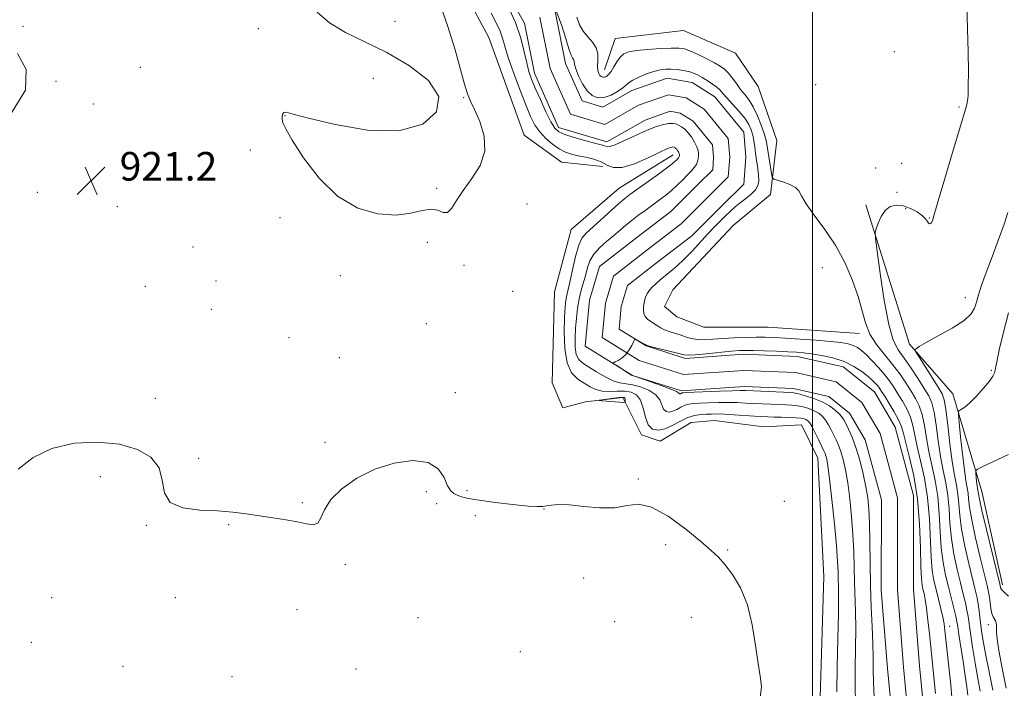
# Model space of a CAD drawing. Extents: x 2084800 to 2087700, y 314800 to 317700.
# Drawn here: x 2085778 to 2086054, y 316644 to 316831 of the extents above; entities that cross this region are included whole.
import ezdxf

# ---------------------------------------------------------------- set-up
doc = ezdxf.new("R2010")
doc.units = 0
doc.header["$MEASUREMENT"] = 0
for name, color, linetype, lineweight in [('32000', 7, 'Continuous', 0), ('DTM HARD BREAKLINE', 7, 'Continuous', 0), ('DTM SPOT ELEVATION', 2, 'Continuous', 13), ('INDEX CONTOUR', 41, 'Continuous', 13), ('INTERMEDIATE CONTOUR', 44, 'Continuous', 0), ('SPOT ELEVATION', 7, 'Continuous', 0), ('STREAM - RIVER CENTERLINE', 11, 'Continuous', 0), ('STREAM - RIVER DOUBLE LINE', 5, 'Continuous', 0)]:
    doc.layers.add(name, color=color, linetype=linetype, lineweight=lineweight)
doc.styles.add('Style-ITALICS', font='ITALICS.shx')

# ---------------------------------------------------------------- blocks, each defined once
blk = doc.blocks.new('SPOT')
at = {"layer": 'SPOT ELEVATION'}
for p, q in [((-3.91, -3.91), (3.82, 3.81)), ((-1.65, 3.77), (1.72, -3.93))]:
    blk.add_line(p, q, dxfattribs=at)

msp = doc.modelspace()

# ---------------------------------------------------------------- linework, layer by layer
at = {"layer": '32000', "flags": 128}
msp.add_lwpolyline([(2086000, 317500), (2086000, 315000)], dxfattribs=at)
at = {"layer": 'DTM HARD BREAKLINE'}
for points in [[(2085941.41, 316789.99, 920.92), (2085929.81, 316791.17, 921.21), (2085919.39, 316798.72, 921.67), (2085909.57, 316825.99, 921.44), (2085889.9, 316862.55, 921.73), (2085873.1, 316876.49, 922.25), (2085851.66, 316889.85, 923.24), (2085836.03, 316903.79, 923.76), (2085820.41, 316930.49, 924.05), (2085804.21, 316961.24, 924.69), (2085799.62, 316998.36, 923.94), (2085785.75, 317029.11, 923.41), (2085768.38, 317050.59, 924.86)], [(2086013.12, 316743.29, 919.45), (2085987.61, 316745.06, 919.45), (2085969.63, 316745.09, 919.86), (2085962.1, 316748, 919.74), (2085958.62, 316750.9, 919.74), (2085960.95, 316755.54, 919.57), (2085977.79, 316773.49, 919.97), (2085988.24, 316782.17, 919.33), (2085990, 316797.25, 921.65), (2085984.8, 316812.33, 922), (2085978.43, 316821.62, 921.94), (2085963.94, 316828.02, 921.6), (2085944.81, 316825.72, 921.19), (2085941.89, 316817.03, 920.73)], [(2086001.95, 316635.44, 921.77), (2086003.17, 316675.45, 921.77), (2086001.47, 316708.51, 921.07), (2085996.85, 316717.79, 921.19), (2085986.41, 316717.23, 921.6), (2085972.49, 316718.99, 921.19), (2085966.11, 316718.42, 921.42), (2085957.41, 316713.21, 921.02), (2085952.19, 316714.96, 920.49), (2085946.99, 316725.4, 922.23), (2085936.55, 316724.25, 921.89), (2085930.17, 316722.52, 921.71), (2085927.28, 316729.49, 921.89), (2085927.89, 316755, 921.94), (2085932.56, 316772.39, 921.25), (2085945.91, 316783.97, 921.07), (2085961, 316793.23, 920.67)], [(2086053.04, 316673.07, 928.38), (2086047.27, 316699.17, 928.73), (2086039.19, 316726.43, 925.42), (2086027.03, 316740.37, 923.8), (2086014.91, 316779.24, 921.54)]]:
    msp.add_polyline3d(points, dxfattribs=at)
at = {"layer": 'DTM SPOT ELEVATION'}
for p in [(2085779.37, 316829.16, 921.35), (2085845.16, 316828.5, 921.25), (2085883.35, 316830.52, 922.85), (2086022.82, 316822.06, 920.5), (2085812.21, 316817.7, 920.85), (2085877.27, 316814.65, 921.05), (2085788.58, 316813.82, 921.95), (2086000.81, 316812.89, 920.3), (2085902.55, 316809.21, 922.05), (2085799.07, 316807.41, 921.95), (2086040.85, 316806.57, 921.8), (2085852.56, 316804.18, 922.05), (2085842.87, 316794.63, 921.55), (2086017.58, 316789.6, 921.7), (2086024.87, 316790.86, 921.1), (2085783.38, 316782.77, 921.65), (2085894.97, 316783.86, 922.65), (2086023.55, 316782.79, 920.9), (2085805.71, 316778.78, 920.65), (2085920.16, 316779.48, 920.05), (2086026.03, 316778.17, 922.6), (2085851.2, 316775.72, 921.65), (2086032.58, 316775.61, 921.9), (2085892.4, 316768.84, 920.35), (2085826.9, 316767.53, 921.85), (2085902.64, 316762.36, 921.05), (2085868.04, 316759.44, 920.85), (2086002.68, 316761.68, 919.1), (2085833.31, 316757.96, 920.55), (2085813.54, 316756.5, 921.95), (2085916.19, 316755.13, 921.85), (2086042.68, 316753.34, 923.3), (2085831.99, 316750.09, 920.25), (2085892.1, 316746.09, 921.85), (2085853.68, 316742.14, 920.65), (2085867.73, 316736.59, 921.45), (2086049.96, 316733.02, 925.8), (2085900.2, 316726.82, 921.25), (2085816.33, 316725.23, 920.85), (2085863.8, 316712.95, 920.65), (2085828.51, 316708.47, 920.35), (2085801.02, 316703.31, 919.25), (2085951.29, 316702.68, 920.2), (2085892.07, 316699.12, 919.25), (2085903.46, 316699.44, 920.65), (2085857.42, 316696.06, 920.15), (2085992.13, 316696.4, 920.05), (2085895.01, 316695.79, 918.85), (2085924.97, 316694.3, 919.95), (2085905.77, 316692.4, 918.85), (2085813.87, 316689.74, 919.9), (2085836.88, 316689.92, 919.9), (2085958.94, 316684.27, 919.4), (2085976.27, 316682.8, 920.25), (2085869.46, 316678.76, 919.8), (2085936.02, 316675.03, 919.6), (2085787.42, 316669.47, 919.5), (2085821.97, 316669.46, 919.4), (2085855.97, 316666.14, 919.3), (2085889.73, 316663.88, 919.5), (2085966.08, 316664.01, 918.55), (2085944.72, 316662.78, 919.1), (2086038.29, 316661.45, 918.65), (2086049.05, 316661.92, 925.35), (2085781.75, 316656.99, 919.6), (2085918.32, 316654.42, 919.7), (2085807.29, 316650.31, 919.1), (2085872.46, 316649.55, 919.5), (2085837.76, 316647.4, 919.4)]:
    msp.add_point(p, dxfattribs=at)
at = {"layer": 'INDEX CONTOUR'}
for points in [[(2086006.716, 316643.234, 920), (2086006.867, 316650.137, 920), (2086007.066, 316658.052, 920), (2086007.22, 316665.074, 920), (2086007.261, 316669.776, 920), (2086007.22, 316672.648, 920), (2086007.158, 316674.66, 920), (2086007.105, 316676.734, 920), (2086006.975, 316679.61, 920), (2086006.655, 316683.98, 920), (2086006.08, 316690.159, 920), (2086005.38, 316696.941, 920), (2086004.73, 316702.741, 920), (2086004.265, 316706.372, 920), (2086003.952, 316708.238, 920), (2086003.713, 316709.139, 920), (2086003.467, 316709.793, 920), (2086003.111, 316710.574, 920), (2086001.696, 316713.551, 920), (2086000.731, 316715.549, 920), (2085999.844, 316717.28, 920), (2085999.181, 316718.376, 920), (2085998.672, 316718.956, 920), (2085998.192, 316719.258, 920), (2085997.608, 316719.48, 920), (2085996.741, 316719.66, 920), (2085995.403, 316719.795, 920), (2085993.5, 316719.885, 920), (2085991.319, 316719.943, 920), (2085989.24, 316719.987, 920), (2085987.509, 316720.036, 920), (2085985.83, 316720.11, 920), (2085983.776, 316720.236, 920), (2085978.103, 316720.621, 920), (2085975.388, 316720.773, 920), (2085973.322, 316720.833, 920), (2085971.731, 316720.821, 920), (2085970.298, 316720.772, 920), (2085968.757, 316720.689, 920), (2085967.044, 316720.436, 920), (2085965.144, 316719.846, 920), (2085963.068, 316718.839, 920), (2085960.921, 316717.681, 920), (2085958.83, 316716.727, 920), (2085956.921, 316716.302, 920), (2085955.3, 316716.603, 920), (2085954.071, 316717.794, 920), (2085953.27, 316719.904, 920), (2085952.656, 316722.413, 920), (2085951.922, 316724.662, 920), (2085950.819, 316726.139, 920), (2085949.335, 316726.909, 920), (2085947.515, 316727.181, 920), (2085945.433, 316727.169, 920), (2085943.269, 316727.104, 920), (2085941.232, 316727.217, 920), (2085939.463, 316727.686, 920), (2085937.842, 316728.461, 920), (2085936.179, 316729.437, 920), (2085934.375, 316730.601, 920), (2085932.667, 316732.332, 920), (2085931.381, 316735.102, 920), (2085930.747, 316739.14, 920), (2085930.61, 316743.707, 920), (2085930.722, 316747.821, 920), (2085930.88, 316750.739, 920), (2085931.06, 316752.663, 920), (2085931.287, 316754.036, 920), (2085931.584, 316755.289, 920), (2085931.973, 316756.804, 920), (2085932.475, 316758.953, 920), (2085933.106, 316761.927, 920), (2085933.842, 316765.194, 920), (2085934.654, 316768.038, 920), (2085935.557, 316769.972, 920), (2085936.75, 316771.404, 920), (2085945.808, 316779.57, 920), (2085947.496, 316781.014, 920), (2085948.974, 316782.159, 920), (2085950.866, 316783.522, 920), (2085956.579, 316787.611, 920), (2085959.168, 316789.5, 920), (2085960.789, 316790.736, 920), (2085961.62, 316791.432, 920), (2085962.02, 316791.825, 920), (2085962.29, 316792.115, 920), (2085962.493, 316792.356, 920), (2085962.634, 316792.566, 920), (2085962.718, 316792.761, 920), (2085962.761, 316792.947, 920), (2085962.779, 316793.13, 920), (2085962.782, 316793.317, 920), (2085962.753, 316793.532, 920), (2085962.664, 316793.799, 920), (2085962.501, 316794.132, 920), (2085962.285, 316794.485, 920), (2085962.048, 316794.803, 920), (2085961.817, 316795.041, 920), (2085961.598, 316795.206, 920), (2085961.393, 316795.321, 920), (2085961.196, 316795.402, 920), (2085960.978, 316795.443, 920), (2085960.702, 316795.436, 920), (2085960.261, 316795.334, 920), (2085959.268, 316794.933, 920), (2085957.267, 316793.993, 920), (2085954.028, 316792.427, 920), (2085950.233, 316790.764, 920), (2085946.791, 316789.685, 920), (2085944.363, 316789.673, 920), (2085942.607, 316790.399, 920), (2085940.931, 316791.338, 920), (2085938.893, 316792.067, 920), (2085936.642, 316792.588, 920), (2085934.478, 316793.005, 920), (2085932.614, 316793.433, 920), (2085930.928, 316794.017, 920), (2085929.213, 316794.907, 920), (2085927.335, 316796.207, 920), (2085925.443, 316797.828, 920), (2085923.758, 316799.632, 920), (2085922.415, 316801.574, 920), (2085921.213, 316803.972, 920), (2085919.863, 316807.233, 920), (2085918.185, 316811.551, 920), (2085916.429, 316816.264, 920), (2085914.95, 316820.491, 920), (2085913.99, 316823.587, 920), (2085913.336, 316825.841, 920), (2085912.662, 316827.778, 920), (2085911.668, 316829.922, 920), (2085910.15, 316832.801, 920)], [(2085934.098, 316831.725, 920), (2085934.908, 316829.591, 920), (2085935.872, 316827.759, 920), (2085937.161, 316826.192, 920), (2085938.506, 316824.731, 920), (2085939.523, 316823.185, 920), (2085939.946, 316821.434, 920), (2085939.969, 316819.646, 920), (2085939.901, 316818.058, 920), (2085939.991, 316816.855, 920), (2085940.237, 316816.012, 920), (2085940.578, 316815.448, 920), (2085940.963, 316815.096, 920), (2085941.388, 316814.934, 920), (2085941.858, 316814.954, 920), (2085942.385, 316815.165, 920), (2085942.984, 316815.654, 920), (2085943.675, 316816.526, 920), (2085944.47, 316817.816, 920), (2085945.342, 316819.273, 920), (2085946.257, 316820.575, 920), (2085947.25, 316821.478, 920), (2085948.635, 316822.046, 920), (2085950.797, 316822.423, 920), (2085953.924, 316822.724, 920), (2085957.425, 316822.953, 920), (2085960.512, 316823.086, 920), (2085962.638, 316823.087, 920), (2085964.203, 316822.851, 920), (2085965.846, 316822.262, 920), (2085968.019, 316821.265, 920), (2085970.433, 316820.063, 920), (2085972.611, 316818.921, 920), (2085974.204, 316818.018, 920), (2085975.37, 316817.183, 920), (2085976.393, 316816.155, 920), (2085977.501, 316814.758, 920), (2085978.688, 316813.139, 920), (2085979.893, 316811.529, 920), (2085981.069, 316810.069, 920), (2085982.227, 316808.54, 920), (2085983.394, 316806.635, 920), (2085984.568, 316804.181, 920), (2085985.637, 316801.547, 920), (2085986.463, 316799.237, 920), (2085986.956, 316797.582, 920), (2085987.239, 316796.218, 920), (2085988.504, 316788.068, 920), (2085988.724, 316786.968, 920), (2085989.124, 316786.471, 920), (2085990.046, 316786.149, 920), (2085991.679, 316785.658, 920), (2085993.592, 316784.972, 920), (2085995.202, 316784.148, 920), (2085996.138, 316783.175, 920), (2085996.893, 316781.773, 920), (2085998.171, 316779.592, 920), (2086000.467, 316776.392, 920), (2086003.417, 316772.357, 920), (2086006.447, 316767.777, 920), (2086009.072, 316762.943, 920), (2086011.178, 316758.147, 920), (2086012.739, 316753.68, 920), (2086014.746, 316746.308, 920), (2086015.987, 316743.177, 920), (2086017.835, 316740.235, 920), (2086020.066, 316737.422, 920), (2086022.325, 316734.696, 920), (2086024.323, 316732.037, 920), (2086026.033, 316729.514, 920), (2086027.498, 316727.216, 920), (2086028.75, 316725.164, 920), (2086029.792, 316723.093, 920), (2086030.616, 316720.665, 920), (2086031.245, 316717.636, 920), (2086031.811, 316714.119, 920), (2086032.474, 316710.318, 920), (2086034.229, 316702.246, 920), (2086034.956, 316697.777, 920), (2086035.372, 316692.936, 920), (2086035.622, 316688.016, 920), (2086035.928, 316683.393, 920), (2086036.456, 316679.349, 920), (2086037.164, 316675.781, 920), (2086037.956, 316672.489, 920), (2086039.437, 316666.555, 920), (2086039.963, 316664.361, 920), (2086040.281, 316662.855, 920), (2086040.521, 316661.412, 920), (2086040.855, 316659.228, 920), (2086042.05, 316651.638, 920), (2086042.654, 316647.67, 920), (2086043.087, 316644.558, 920), (2086043.366, 316642.29, 920)], [(2085778.019, 316705.432, 920), (2085782.21, 316708.684, 920), (2085787.462, 316711.216, 920), (2085793.689, 316712.636, 920), (2085800.256, 316712.975, 920), (2085806.391, 316712.368, 920), (2085811.429, 316710.934, 920), (2085815.139, 316708.731, 920), (2085817.395, 316705.8, 920), (2085818.308, 316702.296, 920), (2085818.93, 316698.818, 920), (2085820.546, 316696.08, 920), (2085824.055, 316694.583, 920), (2085828.795, 316693.987, 920), (2085833.717, 316693.741, 920), (2085838.005, 316693.398, 920), (2085841.787, 316692.924, 920), (2085849.176, 316691.844, 920), (2085852.825, 316691.286, 920), (2085856.055, 316690.69, 920), (2085858.611, 316690.104, 920), (2085860.497, 316689.851, 920), (2085861.78, 316690.322, 920), (2085862.629, 316691.796, 920), (2085863.608, 316694.091, 920), (2085865.381, 316696.909, 920), (2085868.447, 316699.947, 920), (2085872.65, 316702.877, 920), (2085877.669, 316705.366, 920), (2085883.117, 316707.096, 920), (2085888.334, 316707.82, 920), (2085892.595, 316707.308, 920), (2085895.384, 316705.506, 920), (2085897.02, 316703.062, 920), (2085898.036, 316700.799, 920), (2085898.887, 316699.348, 920), (2085899.739, 316698.565, 920), (2085900.683, 316698.113, 920), (2085901.879, 316697.705, 920), (2085903.762, 316697.256, 920), (2085906.836, 316696.73, 920), (2085911.319, 316696.121, 920), (2085916.286, 316695.536, 920), (2085920.524, 316695.111, 920), (2085923.154, 316694.946, 920), (2085924.618, 316694.995, 920), (2085925.69, 316695.175, 920), (2085927.06, 316695.394, 920), (2085929.086, 316695.52, 920), (2085932.042, 316695.412, 920), (2085936.036, 316695.015, 920), (2085940.502, 316694.632, 920), (2085944.706, 316694.651, 920), (2085948.159, 316695.233, 920), (2085951.355, 316695.622, 920), (2085955.03, 316694.834, 920), (2085959.646, 316692.24, 920), (2085964.541, 316688.636, 920), (2085968.778, 316685.174, 920), (2085971.69, 316682.695, 920), (2085973.701, 316680.795, 920), (2085975.507, 316678.757, 920), (2085977.622, 316675.972, 920), (2085979.841, 316672.255, 920), (2085981.774, 316667.527, 920), (2085983.139, 316661.881, 920), (2085984.06, 316656.094, 920), (2085984.765, 316651.114, 920), (2085985.388, 316647.554, 920), (2085985.681, 316644.67, 920), (2085985.305, 316641.385, 920)]]:
    msp.add_polyline3d(points, dxfattribs=at)
at = {"layer": 'INTERMEDIATE CONTOUR'}
for points in [[(2085861.625, 316833.094, 922), (2085864.992, 316830.131, 922), (2085869.46, 316827.465, 922), (2085874.912, 316824.84, 922), (2085881.044, 316821.839, 922), (2085887.37, 316818.162, 922), (2085892.677, 316813.974, 922), (2085895.567, 316809.554, 922), (2085894.963, 316805.264, 922), (2085891.059, 316801.801, 922), (2085884.367, 316799.943, 922), (2085875.639, 316800.161, 922), (2085866.591, 316801.695, 922), (2085859.176, 316803.48, 922), (2085854.831, 316804.652, 922), (2085852.922, 316805.151, 922), (2085852.296, 316805.121, 922), (2085851.996, 316804.703, 922), (2085851.832, 316804.022, 922), (2085851.809, 316803.204, 922), (2085852.004, 316802.231, 922), (2085852.79, 316800.529, 922), (2085854.612, 316797.381, 922), (2085857.787, 316792.425, 922), (2085862.119, 316786.715, 922), (2085867.286, 316781.657, 922), (2085872.928, 316778.358, 922), (2085878.551, 316776.732, 922), (2085883.624, 316776.392, 922), (2085887.733, 316776.91, 922), (2085890.93, 316777.693, 922), (2085893.384, 316778.105, 922), (2085895.266, 316777.746, 922), (2085896.741, 316777.165, 922), (2085897.976, 316777.147, 922), (2085899.155, 316778.291, 922), (2085900.535, 316780.457, 922), (2085902.387, 316783.317, 922), (2085904.798, 316786.598, 922), (2085907.104, 316790.242, 922), (2085908.45, 316794.243, 922), (2085908.258, 316798.507, 922), (2085907.034, 316802.584, 922), (2085905.559, 316805.937, 922), (2085904.44, 316808.277, 922), (2085903.587, 316810.31, 922), (2085902.737, 316812.993, 922), (2085901.645, 316817.094, 922), (2085900.126, 316822.629, 922), (2085898.012, 316829.428, 922), (2085895.267, 316837.164, 922)], [(2086011.934, 316640.242, 918), (2086011.872, 316644.505, 918), (2086011.904, 316649.72, 918), (2086011.988, 316655.416, 918), (2086012.027, 316660.884, 918), (2086011.951, 316665.597, 918), (2086011.665, 316673.767, 918), (2086011.476, 316682.396, 918), (2086011.273, 316687.157, 918), (2086010.901, 316692.192, 918), (2086010.394, 316697.151, 918), (2086009.807, 316701.609, 918), (2086009.189, 316705.235, 918), (2086008.554, 316708.086, 918), (2086007.906, 316710.316, 918), (2086007.249, 316712.083, 918), (2086006.58, 316713.569, 918), (2086005.189, 316716.396, 918), (2086004.441, 316717.81, 918), (2086003.631, 316719.092, 918), (2086002.729, 316720.153, 918), (2086001.687, 316721.014, 918), (2086000.448, 316721.724, 918), (2085998.984, 316722.318, 918), (2085997.379, 316722.791, 918), (2085995.744, 316723.123, 918), (2085994.146, 316723.313, 918), (2085992.473, 316723.406, 918), (2085988.34, 316723.544, 918), (2085985.92, 316723.645, 918), (2085983.506, 316723.766, 918), (2085981.228, 316723.897, 918), (2085978.948, 316724.006, 918), (2085976.461, 316724.054, 918), (2085973.663, 316724.017, 918), (2085970.854, 316723.927, 918), (2085968.432, 316723.829, 918), (2085966.681, 316723.743, 918), (2085965.418, 316723.592, 918), (2085964.345, 316723.272, 918), (2085963.226, 316722.729, 918), (2085962.068, 316722.104, 918), (2085960.941, 316721.59, 918), (2085959.911, 316721.361, 918), (2085959.037, 316721.523, 918), (2085958.375, 316722.166, 918), (2085957.302, 316724.761, 918), (2085956.172, 316726.225, 918), (2085954.264, 316727.47, 918), (2085951.927, 316728.414, 918), (2085949.659, 316729.013, 918), (2085946.157, 316729.532, 918), (2085944.32, 316730.094, 918), (2085942.054, 316731.21, 918), (2085939.623, 316732.634, 918), (2085937.422, 316734.001, 918), (2085935.762, 316735.069, 918), (2085934.638, 316736.101, 918), (2085933.966, 316737.488, 918), (2085933.659, 316739.511, 918), (2085933.622, 316742.035, 918), (2085933.76, 316744.819, 918), (2085933.997, 316747.649, 918), (2085934.333, 316750.417, 918), (2085934.79, 316753.043, 918), (2085935.37, 316755.467, 918), (2085936.593, 316759.789, 918), (2085937.114, 316761.758, 918), (2085937.773, 316763.644, 918), (2085938.835, 316765.481, 918), (2085940.468, 316767.288, 918), (2085942.444, 316769.032, 918), (2085944.44, 316770.664, 918), (2085946.212, 316772.157, 918), (2085947.859, 316773.57, 918), (2085949.564, 316774.98, 918), (2085951.456, 316776.442, 918), (2085953.45, 316777.912, 918), (2085957.226, 316780.631, 918), (2085958.929, 316781.912, 918), (2085960.575, 316783.263, 918), (2085962.196, 316784.743, 918), (2085963.724, 316786.248, 918), (2085965.064, 316787.632, 918), (2085966.141, 316788.788, 918), (2085966.951, 316789.749, 918), (2085967.512, 316790.586, 918), (2085967.847, 316791.361, 918), (2085968.016, 316792.102, 918), (2085968.088, 316792.83, 918), (2085968.102, 316793.577, 918), (2085967.985, 316794.433, 918), (2085967.633, 316795.499, 918), (2085966.982, 316796.823, 918), (2085966.121, 316798.232, 918), (2085965.176, 316799.498, 918), (2085964.255, 316800.445, 918), (2085963.384, 316801.106, 918), (2085962.566, 316801.565, 918), (2085961.783, 316801.884, 918), (2085960.913, 316802.049, 918), (2085959.812, 316802.022, 918), (2085958.34, 316801.757, 918), (2085956.38, 316801.171, 918), (2085953.82, 316800.168, 918), (2085950.678, 316798.742, 918), (2085947.477, 316797.232, 918), (2085944.869, 316796.06, 918), (2085943.322, 316795.536, 918), (2085942.569, 316795.498, 918), (2085942.159, 316795.67, 918), (2085941.66, 316795.844, 918), (2085939.023, 316796.521, 918), (2085936.405, 316797.238, 918), (2085933.425, 316798.105, 918), (2085930.815, 316798.94, 918), (2085929.098, 316799.673, 918), (2085927.964, 316800.684, 918), (2085926.89, 316802.464, 918), (2085925.494, 316805.302, 918), (2085923.94, 316808.68, 918), (2085922.53, 316811.874, 918), (2085921.489, 316814.378, 918), (2085920.736, 316816.548, 918), (2085920.113, 316818.954, 918), (2085919.444, 316822.056, 918), (2085918.48, 316825.861, 918), (2085916.957, 316830.262, 918), (2085914.739, 316835.077, 918)], [(2085928.098, 316834.26, 918), (2085929.863, 316829.58, 918), (2085931.042, 316825.721, 918), (2085931.853, 316822.905, 918), (2085932.473, 316821.242, 918), (2085932.929, 316820.398, 918), (2085933.211, 316819.927, 918), (2085933.342, 316819.42, 918), (2085933.492, 316818.613, 918), (2085933.864, 316817.279, 918), (2085934.613, 316815.312, 918), (2085935.687, 316813.09, 918), (2085936.984, 316811.115, 918), (2085938.424, 316809.797, 918), (2085940.011, 316809.191, 918), (2085941.772, 316809.265, 918), (2085943.681, 316809.936, 918), (2085945.51, 316810.939, 918), (2085946.979, 316811.959, 918), (2085948.717, 316813.436, 918), (2085949.791, 316814.143, 918), (2085951.483, 316814.993, 918), (2085953.552, 316815.864, 918), (2085955.618, 316816.58, 918), (2085957.393, 316817.005, 918), (2085958.966, 316817.175, 918), (2085960.518, 316817.167, 918), (2085962.177, 316817.047, 918), (2085963.848, 316816.829, 918), (2085965.383, 316816.514, 918), (2085966.686, 316816.099, 918), (2085967.878, 316815.557, 918), (2085969.131, 316814.855, 918), (2085970.554, 316813.984, 918), (2085971.991, 316813.036, 918), (2085973.223, 316812.124, 918), (2085974.125, 316811.304, 918), (2085974.948, 316810.394, 918), (2085976.037, 316809.155, 918), (2085977.614, 316807.435, 918), (2085979.406, 316805.444, 918), (2085981.016, 316803.479, 918), (2085982.141, 316801.766, 918), (2085982.843, 316800.24, 918), (2085983.277, 316798.764, 918), (2085983.58, 316797.213, 918), (2085983.828, 316795.523, 918), (2085984.082, 316793.642, 918), (2085984.67, 316789.457, 918), (2085984.884, 316787.537, 918), (2085984.94, 316785.957, 918), (2085984.702, 316784.638, 918), (2085984.025, 316783.437, 918), (2085982.83, 316782.241, 918), (2085981.315, 316781.042, 918), (2085979.748, 316779.856, 918), (2085978.332, 316778.689, 918), (2085977.016, 316777.498, 918), (2085975.688, 316776.227, 918), (2085974.242, 316774.812, 918), (2085972.608, 316773.162, 918), (2085970.724, 316771.177, 918), (2085966.301, 316766.349, 918), (2085964.111, 316764.061, 918), (2085962.155, 316762.198, 918), (2085960.423, 316760.699, 918), (2085957.441, 316758.275, 918), (2085956.192, 316757.22, 918), (2085955.165, 316756.267, 918), (2085954.395, 316755.409, 918), (2085953.84, 316754.594, 918), (2085953.439, 316753.758, 918), (2085953.141, 316752.853, 918), (2085952.926, 316751.889, 918), (2085952.78, 316750.893, 918), (2085952.714, 316749.896, 918), (2085952.824, 316748.932, 918), (2085953.23, 316748.039, 918), (2085953.997, 316747.247, 918), (2085954.976, 316746.545, 918), (2085955.961, 316745.915, 918), (2085956.815, 316745.339, 918), (2085957.653, 316744.81, 918), (2085958.654, 316744.325, 918), (2085959.947, 316743.873, 918), (2085961.441, 316743.425, 918), (2085962.995, 316742.946, 918), (2085964.51, 316742.427, 918), (2085966.068, 316741.958, 918), (2085967.794, 316741.654, 918), (2085969.801, 316741.595, 918), (2085972.154, 316741.712, 918), (2085974.905, 316741.902, 918), (2085978.04, 316742.074, 918), (2085981.269, 316742.201, 918), (2085984.235, 316742.27, 918), (2085986.743, 316742.268, 918), (2085989.249, 316742.185, 918), (2085992.369, 316742.009, 918), (2085996.477, 316741.74, 918), (2086000.97, 316741.415, 918), (2086005, 316741.083, 918), (2086007.923, 316740.771, 918), (2086009.906, 316740.434, 918), (2086011.317, 316740.003, 918), (2086012.495, 316739.407, 918), (2086013.662, 316738.549, 918), (2086015.006, 316737.327, 918), (2086016.646, 316735.69, 918), (2086018.416, 316733.804, 918), (2086020.076, 316731.886, 918), (2086021.454, 316730.093, 918), (2086022.648, 316728.344, 918), (2086023.821, 316726.499, 918), (2086025.082, 316724.451, 918), (2086026.305, 316722.243, 918), (2086027.309, 316719.952, 918), (2086027.988, 316717.595, 918), (2086029.2, 316711.721, 918), (2086030.171, 316707.696, 918), (2086031.245, 316702.908, 918), (2086032.135, 316697.458, 918), (2086032.637, 316691.545, 918), (2086033.085, 316680.774, 918), (2086033.422, 316677.072, 918), (2086033.905, 316674.262, 918), (2086034.501, 316671.746, 918), (2086035.17, 316669.075, 918), (2086035.822, 316666.412, 918), (2086036.354, 316664.073, 918), (2086036.704, 316662.206, 918), (2086036.958, 316660.295, 918), (2086038.572, 316645.124, 918), (2086038.932, 316641.586, 918)], [(2086043.047, 316835.396, 922), (2086043.288, 316828.441, 922), (2086043.442, 316822.023, 922), (2086043.505, 316816.549, 922), (2086043.493, 316812.397, 922), (2086043.42, 316809.787, 922), (2086043.288, 316808.296, 922), (2086043.098, 316807.338, 922), (2086042.806, 316806.272, 922), (2086039.075, 316793.879, 922), (2086036.898, 316786.602, 922), (2086035.046, 316780.354, 922), (2086033.446, 316774.889, 922), (2086033.195, 316774.288, 922), (2086032.934, 316774.026, 922), (2086032.64, 316773.976, 922), (2086032.35, 316774.169, 922), (2086032.056, 316774.628, 922), (2086031.572, 316775.33, 922), (2086030.67, 316776.243, 922), (2086029.199, 316777.3, 922), (2086027.335, 316778.296, 922), (2086025.333, 316778.992, 922), (2086023.42, 316779.18, 922), (2086021.7, 316778.77, 922), (2086020.246, 316777.705, 922), (2086019.115, 316776.022, 922), (2086018.299, 316774.139, 922), (2086017.77, 316772.57, 922), (2086017.517, 316771.513, 922), (2086017.584, 316769.905, 922), (2086018.026, 316766.37, 922), (2086018.868, 316760.102, 922), (2086019.992, 316752.587, 922), (2086021.251, 316745.882, 922), (2086022.541, 316741.5, 922), (2086023.939, 316738.769, 922), (2086025.57, 316736.468, 922), (2086027.486, 316733.674, 922), (2086029.456, 316730.645, 922), (2086031.175, 316727.934, 922), (2086032.419, 316725.878, 922), (2086033.278, 316723.943, 922), (2086033.923, 316721.379, 922), (2086034.503, 316717.676, 922), (2086035.093, 316713.29, 922), (2086035.747, 316708.915, 922), (2086036.489, 316705.073, 922), (2086037.212, 316701.584, 922), (2086037.777, 316698.096, 922), (2086038.107, 316694.328, 922), (2086038.363, 316690.276, 922), (2086038.77, 316686.012, 922), (2086039.485, 316681.642, 922), (2086040.392, 316677.42, 922), (2086041.308, 316673.639, 922), (2086042.082, 316670.523, 922), (2086042.685, 316668.018, 922), (2086043.119, 316666.004, 922), (2086043.409, 316664.282, 922), (2086044.06, 316659.599, 922), (2086044.66, 316655.696, 922), (2086045.393, 316651.202, 922), (2086046.133, 316646.914, 922), (2086046.764, 316643.407, 922)], [(2085775.662, 316804.026, 922), (2085780.101, 316811.283, 922), (2085780.328, 316817.137, 922), (2085777.898, 316821.584, 922)], [(2086054.573, 316777.094, 924), (2086053.525, 316773.857, 924), (2086051.948, 316769.553, 924), (2086050.128, 316764.788, 924), (2086048.448, 316760.342, 924), (2086047.205, 316756.827, 924), (2086046.356, 316754.165, 924), (2086045.775, 316752.107, 924), (2086045.256, 316750.399, 924), (2086044.29, 316748.777, 924), (2086042.294, 316746.969, 924), (2086038.958, 316744.82, 924), (2086035.086, 316742.629, 924), (2086031.757, 316740.807, 924), (2086029.785, 316739.66, 924), (2086028.924, 316739.07, 924), (2086028.663, 316738.813, 924), (2086028.618, 316738.623, 924), (2086028.915, 316738.056, 924), (2086029.811, 316736.626, 924), (2086035.065, 316728.314, 924), (2086036.151, 316726.491, 924), (2086036.773, 316724.78, 924), (2086037.23, 316722.092, 924), (2086037.76, 316717.717, 924), (2086038.374, 316712.462, 924), (2086039.02, 316707.512, 924), (2086039.648, 316703.761, 924), (2086040.196, 316700.922, 924), (2086040.598, 316698.415, 924), (2086040.841, 316695.719, 924), (2086041.104, 316692.537, 924), (2086041.613, 316688.631, 924), (2086042.514, 316683.934, 924), (2086043.62, 316679.059, 924), (2086045.422, 316671.694, 924), (2086045.932, 316669.482, 924), (2086046.275, 316667.648, 924), (2086046.527, 316665.775, 924), (2086046.979, 316661.734, 924), (2086047.283, 316659.541, 924), (2086047.735, 316656.886, 924), (2086048.416, 316653.368, 924), (2086049.35, 316648.775, 924), (2086050.318, 316643.651, 924)], [(2086054.728, 316749.104, 926), (2086053.233, 316743.357, 926), (2086052.233, 316739.147, 926), (2086051.612, 316736.301, 926), (2086051.072, 316733.659, 926), (2086050.96, 316733.047, 926), (2086050.799, 316732.374, 926), (2086050.362, 316731.415, 926), (2086049.393, 316729.982, 926), (2086047.757, 316728, 926), (2086045.783, 316725.837, 926), (2086043.918, 316723.974, 926), (2086042.52, 316722.774, 926), (2086041.585, 316722.137, 926), (2086041.019, 316721.845, 926), (2086040.74, 316721.593, 926), (2086040.716, 316720.724, 926), (2086040.925, 316718.493, 926), (2086041.334, 316714.491, 926), (2086041.854, 316709.648, 926), (2086042.383, 316705.229, 926), (2086042.834, 316702.188, 926), (2086043.182, 316700.227, 926), (2086043.419, 316698.734, 926), (2086043.576, 316697.11, 926), (2086043.845, 316694.797, 926), (2086044.456, 316691.25, 926), (2086045.544, 316686.226, 926), (2086046.848, 316680.698, 926), (2086048.761, 316672.879, 926), (2086049.171, 316671.061, 926), (2086049.399, 316669.682, 926), (2086049.586, 316668.124, 926), (2086049.794, 316666.498, 926), (2086050.065, 316665.103, 926), (2086050.422, 316664.153, 926), (2086051.121, 316663.013, 926), (2086051.316, 316662.442, 926), (2086051.401, 316661.754, 926), (2086051.406, 316660.921, 926), (2086051.392, 316659.82, 926), (2086051.527, 316657.949, 926), (2086052.006, 316654.712, 926), (2086052.932, 316649.817, 926), (2086054.028, 316644.175, 926)], [(2086017.221, 316641.834, 916), (2086017.027, 316645.777, 916), (2086016.94, 316649.304, 916), (2086016.91, 316652.781, 916), (2086016.834, 316656.694, 916), (2086016.641, 316661.418, 916), (2086016.391, 316666.875, 916), (2086016.172, 316672.875, 916), (2086016.048, 316679.158, 916), (2086015.976, 316685.181, 916), (2086015.89, 316690.333, 916), (2086015.722, 316694.224, 916), (2086015.408, 316697.362, 916), (2086014.885, 316700.478, 916), (2086014.113, 316704.099, 916), (2086013.156, 316707.935, 916), (2086012.099, 316711.492, 916), (2086011.031, 316714.373, 916), (2086010.049, 316716.564, 916), (2086009.252, 316718.149, 916), (2086008.682, 316719.241, 916), (2086008.151, 316720.072, 916), (2086007.417, 316720.903, 916), (2086006.278, 316721.929, 916), (2086004.703, 316723.073, 916), (2086002.704, 316724.191, 916), (2086000.361, 316725.157, 916), (2085998.018, 316725.921, 916), (2085996.085, 316726.452, 916), (2085994.791, 316726.74, 916), (2085993.626, 316726.87, 916), (2085991.899, 316726.946, 916), (2085981.38, 316727.373, 916), (2085979.793, 316727.391, 916), (2085977.534, 316727.335, 916), (2085974.005, 316727.201, 916), (2085964.604, 316726.798, 916), (2085963.792, 316726.748, 916), (2085963.546, 316726.698, 916), (2085963.051, 316726.453, 916), (2085962.902, 316726.42, 916), (2085962.775, 316726.444, 916), (2085962.678, 316726.537, 916), (2085962.538, 316726.729, 916), (2085961.949, 316727.11, 916), (2085960.422, 316727.787, 916), (2085957.708, 316728.801, 916), (2085954.519, 316729.919, 916), (2085950.238, 316731.38, 916), (2085949.426, 316731.716, 916), (2085948.694, 316732.147, 916), (2085945.078, 316734.453, 916), (2085944.469, 316734.871, 916), (2085944.406, 316735.106, 916), (2085944.836, 316735.358, 916), (2085945.678, 316735.802, 916), (2085946.749, 316736.496, 916), (2085947.837, 316737.473, 916), (2085948.763, 316738.713, 916), (2085949.478, 316739.985, 916), (2085949.965, 316741.006, 916), (2085950.243, 316741.559, 916), (2085950.477, 316741.689, 916), (2085950.867, 316741.509, 916), (2085953.011, 316740.308, 916), (2085953.463, 316740.073, 916), (2085954.076, 316739.873, 916), (2085955.361, 316739.545, 916), (2085962.609, 316737.743, 916), (2085964.082, 316737.388, 916), (2085965.313, 316737.274, 916), (2085967.181, 316737.377, 916), (2085970.264, 316737.659, 916), (2085977.231, 316738.343, 916), (2085979.533, 316738.535, 916), (2085981.347, 316738.603, 916), (2085983.48, 316738.574, 916), (2085986.486, 316738.478, 916), (2085989.915, 316738.345, 916), (2085993.068, 316738.207, 916), (2085995.458, 316738.079, 916), (2085997.46, 316737.91, 916), (2085999.664, 316737.631, 916), (2086002.493, 316737.177, 916), (2086005.69, 316736.479, 916), (2086008.83, 316735.47, 916), (2086011.557, 316734.132, 916), (2086013.79, 316732.657, 916), (2086015.518, 316731.283, 916), (2086016.753, 316730.197, 916), (2086017.604, 316729.361, 916), (2086018.204, 316728.681, 916), (2086018.697, 316728.032, 916), (2086019.276, 316727.16, 916), (2086020.144, 316725.781, 916), (2086021.413, 316723.738, 916), (2086022.818, 316721.393, 916), (2086024.003, 316719.238, 916), (2086024.73, 316717.554, 916), (2086025.249, 316715.776, 916), (2086025.927, 316713.124, 916), (2086027.012, 316709.008, 916), (2086028.262, 316703.57, 916), (2086029.314, 316697.139, 916), (2086029.902, 316690.154, 916), (2086030.14, 316683.495, 916), (2086030.242, 316678.156, 916), (2086030.381, 316674.826, 916), (2086030.582, 316672.994, 916), (2086030.832, 316671.847, 916), (2086031.119, 316670.653, 916), (2086031.443, 316669.011, 916), (2086031.806, 316666.599, 916), (2086032.202, 316663.251, 916), (2086032.604, 316659.416, 916), (2086034.312, 316642.769, 916)], [(2085947.659, 316724.261, 922), (2085947.632, 316724.565, 922), (2085947.584, 316724.929, 922), (2085947.504, 316725.252, 922), (2085947.347, 316725.449, 922), (2085946.915, 316725.508, 922), (2085945.975, 316725.433, 922), (2085944.416, 316725.241, 922), (2085941.121, 316724.79, 922), (2085940.329, 316724.668, 922), (2085940.355, 316724.599, 922), (2085941.219, 316724.522, 922), (2085947.294, 316724.059, 922), (2085947.624, 316724.095, 922), (2085947.659, 316724.261, 922)], [(2086054.699, 316709.482, 928), (2086047.324, 316706.035, 928), (2086046.035, 316705.404, 928), (2086045.581, 316704.963, 928), (2086045.573, 316704.337, 928), (2086045.822, 316701.972, 928), (2086045.963, 316700.79, 928), (2086046.084, 316699.977, 928), (2086046.24, 316699.054, 928), (2086046.311, 316698.501, 928), (2086046.586, 316697.058, 928), (2086047.299, 316693.869, 928), (2086048.573, 316688.519, 928), (2086052.39, 316672.881, 928), (2086052.523, 316672.252, 928), (2086052.798, 316671.795, 928), (2086053.498, 316671.036, 928), (2086054.734, 316669.878, 928)]]:
    msp.add_polyline3d(points, dxfattribs=at)
at = {"layer": 'STREAM - RIVER CENTERLINE'}
msp.add_polyline3d([(2085923.82, 316831.68, 917.46), (2085926.65, 316817.41, 917.29), (2085932.31, 316804.61, 917.35), (2085941.94, 316801.7, 917.46), (2085951.39, 316807.09, 917.29), (2085959.77, 316810.04, 917.11), (2085964.68, 316809.21, 917), (2085969.68, 316806.02, 917), (2085976.44, 316797.79, 916.53), (2085976.87, 316792.59, 916.42), (2085976.43, 316787.08, 916.36), (2085971.22, 316781.89, 916.48), (2085963.3, 316773.99, 916.53), (2085953.65, 316766.62, 916.42), (2085944.38, 316759.36, 916.36), (2085942.09, 316751.77, 916.19), (2085941.2, 316742.16, 916.07), (2085951.58, 316735.75, 915.95), (2085963.95, 316731.83, 915.66), (2085980.8, 316733, 915.37), (2085995.2, 316732.43, 915.37), (2086006.54, 316729.84, 915.03), (2086013.78, 316724.04, 914.97), (2086018.84, 316715.4, 914.79), (2086023.72, 316697.42, 914.56), (2086023.69, 316671.74, 914.56), (2086025.42, 316650.08, 914.39), (2086027.1, 316632.41, 914.33)], dxfattribs=at)
at = {"layer": 'STREAM - RIVER DOUBLE LINE'}
for points in [[(2085908.67, 316849.17, 917.4), (2085919.55, 316830.08, 917.46), (2085922.34, 316816.04, 917.29), (2085929.03, 316800.9, 917.35), (2085942.49, 316796.84, 917.46), (2085953.26, 316802.98, 917.29), (2085960.17, 316805.41, 917.11), (2085963.03, 316804.93, 917), (2085966.65, 316802.61, 917), (2085972.07, 316796.02, 916.53), (2085972.35, 316792.58, 916.42), (2085972.08, 316789.09, 916.36), (2085968.04, 316785.07, 916.48), (2085960.34, 316777.38, 916.53), (2085950.9, 316770.18, 916.42), (2085940.49, 316762.03, 916.36), (2085937.65, 316752.63, 916.19), (2085936.46, 316739.79, 916.07), (2085949.69, 316731.63, 915.95), (2085963.41, 316727.28, 915.66), (2085980.86, 316728.5, 915.37), (2085994.61, 316727.95, 915.37), (2086004.53, 316725.69, 915.03), (2086010.32, 316721.05, 914.97), (2086014.66, 316713.64, 914.79), (2086019.22, 316696.83, 914.56), (2086019.19, 316671.57, 914.56), (2086020.93, 316649.69, 914.39), (2086022.58, 316632.33, 914.33)], [(2085928.09, 316833.27, 917.46), (2085930.97, 316818.77, 917.29), (2085935.59, 316808.32, 917.35), (2085941.39, 316806.57, 917.46), (2085949.51, 316811.2, 917.29), (2085959.37, 316814.67, 917.11), (2085966.33, 316813.5, 917), (2085972.7, 316809.43, 917), (2085980.81, 316799.56, 916.53), (2085981.38, 316792.6, 916.42), (2085980.79, 316785.07, 916.36), (2085974.4, 316778.7, 916.48), (2085966.27, 316770.59, 916.53), (2085956.4, 316763.06, 916.42), (2085948.28, 316756.7, 916.36), (2085946.53, 316750.9, 916.19), (2085945.94, 316744.52, 916.07), (2085953.47, 316739.87, 915.95), (2085964.49, 316736.38, 915.66), (2085980.73, 316737.51, 915.37), (2085995.8, 316736.91, 915.37), (2086008.55, 316734, 915.03), (2086017.24, 316727.03, 914.97), (2086023.03, 316717.16, 914.79), (2086028.22, 316698.02, 914.56), (2086028.19, 316671.92, 914.56), (2086029.9, 316650.47, 914.39), (2086031.61, 316632.49, 914.33)]]:
    msp.add_polyline3d(points, dxfattribs=at)

# ---------------------------------------------------------------- block references
at = {"layer": 'SPOT ELEVATION'}
msp.add_blockref('SPOT', (2085798.412, 316786.038, 921.194), dxfattribs=at)

# ---------------------------------------------------------------- texts
at = {"layer": 'SPOT ELEVATION', "style": 'Style-ITALICS'}
msp.add_text('921.2', height=8, dxfattribs=at).set_placement((2085806.412, 316786.038, 921.194))

doc.saveas('drawing.dxf')
